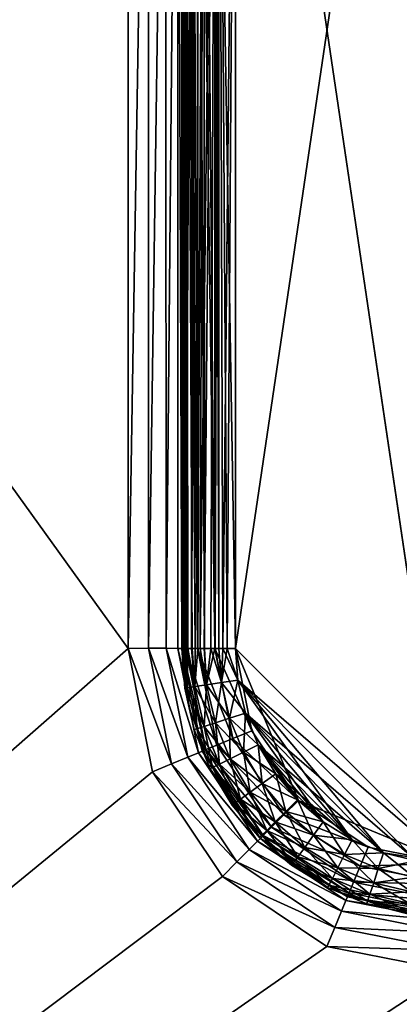
# Model space of a CAD drawing. Extents: x -1 to 100, y 0 to 180.
# Drawn here: x 40 to 44, y 81 to 90 of the extents above; entities that cross this region are included whole.
import ezdxf

# ---------------------------------------------------------------- set-up
doc = ezdxf.new("R2010")
doc.units = 0
doc.layers.add('FALDON', color=201, linetype='CONTINUOUS')
doc.layers.add('PORCELANA', color=60, linetype='CONTINUOUS')

msp = doc.modelspace()

# ---------------------------------------------------------------- linework, layer by layer
at = {"layer": 'FALDON', "invisible_edges": 8}
for points in [[(0.02, 179.7798), (100.0027, 179.7798), (0.02, 0.2195), (0.02, 179.7798)], [(0.02, 0.2195), (100.0027, 179.7798), (100.0027, 0.2195), (0.02, 0.2195)]]:
    msp.add_3dface(points, dxfattribs=at)
at = {"layer": 'PORCELANA', "invisible_edges": 8}
for points in [[(18.7715, 64.5762, 18), (41.2592, 84.2695, 18), (18.7715, 115.4241, 18), (18.7715, 64.5762, 18)], [(18.7715, 115.4241, 18), (41.2592, 84.2695, 18), (41.2592, 95.7715, 18), (18.7715, 115.4241, 18)], [(44.2601, 82.2695, 18), (44.2601, 97.7729, 18), (42.2591, 95.7715, 18), (44.2601, 82.2695, 18)], [(44.2601, 82.269, 16), (42.2591, 84.2695, 16), (44.2601, 97.7729, 16), (44.2601, 82.269, 16)], [(44.2601, 97.7729, 16), (42.2591, 84.2695, 16), (42.2591, 95.7715, 16), (44.2601, 97.7729, 16)], [(44.2601, 97.7722, 15.5), (42.2592, 95.7717, 15.5), (44.2601, 82.2683, 15.5), (44.2601, 97.7722, 15.5)], [(41.4487, 95.7715, 17.9623), (41.2592, 95.7715, 18), (41.2592, 84.2695, 18), (41.4487, 95.7715, 17.9623)], [(41.4487, 95.7715, 17.9623), (41.2592, 84.2695, 18), (41.4505, 84.2698, 17.9619), (41.4487, 95.7715, 17.9623)], [(41.4487, 95.7715, 17.9623), (41.4505, 84.2698, 17.9619), (41.6117, 95.7715, 17.8543), (41.4487, 95.7715, 17.9623)], [(41.6117, 95.7715, 17.8543), (41.4505, 84.2698, 17.9619), (41.6127, 84.2698, 17.8535), (41.6117, 95.7715, 17.8543)], [(41.6117, 95.7715, 17.8543), (41.6127, 84.2698, 17.8535), (41.7208, 95.7715, 17.6918), (41.6117, 95.7715, 17.8543)], [(41.7208, 95.7715, 17.6918), (41.6127, 84.2698, 17.8535), (41.7211, 84.2695, 17.6913), (41.7208, 95.7715, 17.6918)], [(41.7591, 84.2695, 17.5), (41.7591, 95.7715, 17.5), (41.7208, 95.7715, 17.6918), (41.7591, 84.2695, 17.5)], [(41.7208, 95.7715, 17.6918), (41.7211, 84.2695, 17.6913), (41.7591, 84.2695, 17.5), (41.7208, 95.7715, 17.6918)], [(41.7972, 84.2695, 15.8087), (41.7972, 95.7715, 15.8087), (41.7591, 95.7715, 16), (41.7972, 84.2695, 15.8087)], [(41.7972, 84.2695, 15.8087), (41.7591, 95.7715, 16), (41.7591, 84.2698, 16), (41.7972, 84.2695, 15.8087)], [(41.7591, 84.2695, 17.5), (41.7591, 84.2698, 16), (41.7591, 95.7715, 17.5), (41.7591, 84.2695, 17.5)], [(41.7591, 95.7715, 17.5), (41.7591, 84.2698, 16), (41.7591, 95.7715, 16), (41.7591, 95.7715, 17.5)], [(41.7649, 84.2695, 17.5763), (41.7835, 95.7715, 17.6545), (41.7591, 95.7715, 17.5), (41.7649, 84.2695, 17.5763)], [(41.7649, 84.2695, 17.5763), (41.7591, 95.7715, 17.5), (41.7591, 84.2695, 17.5), (41.7649, 84.2695, 17.5763)], [(41.7591, 95.7715, 16.5), (41.7591, 84.2695, 16.5), (41.7591, 95.7715, 17.5), (41.7591, 95.7715, 16.5)], [(41.7591, 95.7715, 17.5), (41.7591, 84.2695, 16.5), (41.7591, 84.2695, 17.5), (41.7591, 95.7715, 17.5)], [(41.7591, 84.2695, 16.5), (41.7591, 95.7715, 16.5), (41.7733, 84.2695, 16.3815), (41.7591, 84.2695, 16.5)], [(41.7733, 84.2695, 16.3815), (41.7591, 95.7715, 16.5), (41.7835, 95.7715, 16.3455), (41.7733, 84.2695, 16.3815)], [(41.7866, 84.2695, 17.6537), (41.7835, 95.7715, 17.6545), (41.7649, 84.2695, 17.5763), (41.7866, 84.2695, 17.6537)], [(41.7733, 84.2695, 16.3815), (41.7835, 95.7715, 16.3455), (41.7865, 84.2695, 16.3466), (41.7733, 84.2695, 16.3815)], [(41.7866, 84.2695, 17.6537), (41.8013, 95.7715, 17.6892), (41.7835, 95.7715, 17.6545), (41.7866, 84.2695, 17.6537)], [(41.7865, 84.2695, 16.3466), (41.7835, 95.7715, 16.3455), (41.8013, 95.7715, 16.3108), (41.7865, 84.2695, 16.3466)], [(41.8013, 95.7715, 16.3108), (41.8002, 84.2695, 16.3098), (41.7865, 84.2695, 16.3466), (41.8013, 95.7715, 16.3108)], [(41.7971, 84.2695, 17.6913), (41.8013, 95.7715, 17.6892), (41.7866, 84.2695, 17.6537), (41.7971, 84.2695, 17.6913)], [(41.8501, 84.2695, 17.7876), (41.8546, 95.7715, 17.7939), (41.7971, 84.2695, 17.6913), (41.8501, 84.2695, 17.7876)], [(41.7971, 84.2695, 17.6913), (41.8546, 95.7715, 17.7939), (41.8013, 95.7715, 17.6892), (41.7971, 84.2695, 17.6913)], [(41.9056, 84.2695, 15.6464), (41.9056, 95.7715, 15.6464), (41.7972, 95.7715, 15.8087), (41.9056, 84.2695, 15.6464)], [(41.9056, 84.2695, 15.6464), (41.7972, 95.7715, 15.8087), (41.7972, 84.2695, 15.8087), (41.9056, 84.2695, 15.6464)], [(41.8013, 95.7715, 16.3108), (41.8154, 84.2695, 16.2696), (41.8002, 84.2695, 16.3098), (41.8013, 95.7715, 16.3108)], [(41.8573, 84.2695, 16.208), (41.8154, 84.2695, 16.2696), (41.8013, 95.7715, 16.3108), (41.8573, 84.2695, 16.208)], [(41.8573, 84.2695, 16.208), (41.8013, 95.7715, 16.3108), (41.8827, 84.2695, 16.1709), (41.8573, 84.2695, 16.208)], [(41.8827, 84.2695, 16.1709), (41.8013, 95.7715, 16.3108), (41.8546, 95.7715, 16.2061), (41.8827, 84.2695, 16.1709)], [(41.9078, 84.2695, 17.8516), (41.9099, 95.7715, 17.8492), (41.8501, 84.2695, 17.7876), (41.9078, 84.2695, 17.8516)], [(41.8501, 84.2695, 17.7876), (41.9099, 95.7715, 17.8492), (41.8546, 95.7715, 17.7939), (41.8501, 84.2695, 17.7876)], [(41.8827, 84.2695, 16.1709), (41.8546, 95.7715, 16.2061), (41.9075, 84.2695, 16.1486), (41.8827, 84.2695, 16.1709)], [(41.9075, 84.2695, 16.1486), (41.8546, 95.7715, 16.2061), (41.9099, 95.7715, 16.1508), (41.9075, 84.2695, 16.1486)], [(42.0678, 84.2695, 15.5381), (42.0678, 95.7715, 15.5381), (41.9056, 95.7715, 15.6464), (42.0678, 84.2695, 15.5381)], [(42.0678, 84.2695, 15.5381), (41.9056, 95.7715, 15.6464), (41.9056, 84.2695, 15.6464), (42.0678, 84.2695, 15.5381)], [(41.9075, 84.2695, 16.1486), (41.9099, 95.7715, 16.1508), (41.9715, 84.2695, 16.091), (41.9075, 84.2695, 16.1486)], [(41.9301, 84.2695, 17.8764), (41.9652, 95.7715, 17.9045), (41.9078, 84.2695, 17.8516), (41.9301, 84.2695, 17.8764)], [(41.9078, 84.2695, 17.8516), (41.9652, 95.7715, 17.9045), (41.9099, 95.7715, 17.8492), (41.9078, 84.2695, 17.8516)], [(41.9715, 84.2695, 16.091), (41.9099, 95.7715, 16.1508), (41.9652, 95.7715, 16.0955), (41.9715, 84.2695, 16.091)], [(41.9671, 84.2695, 17.9017), (42.0699, 95.7715, 17.9578), (41.9301, 84.2695, 17.8764), (41.9671, 84.2695, 17.9017)], [(41.9301, 84.2695, 17.8764), (42.0699, 95.7715, 17.9578), (41.9652, 95.7715, 17.9045), (41.9301, 84.2695, 17.8764)], [(41.9715, 84.2695, 16.091), (41.9652, 95.7715, 16.0955), (42.0677, 84.2695, 16.0381), (41.9715, 84.2695, 16.091)], [(42.0677, 84.2695, 16.0381), (41.9652, 95.7715, 16.0955), (42.0699, 95.7715, 16.0422), (42.0677, 84.2695, 16.0381)], [(41.9671, 84.2695, 17.9017), (42.0288, 84.2695, 17.9438), (42.0699, 95.7715, 17.9578), (41.9671, 84.2695, 17.9017)], [(42.0699, 95.7715, 17.9578), (42.0288, 84.2695, 17.9438), (42.0689, 84.2695, 17.9588), (42.0699, 95.7715, 17.9578)], [(42.0677, 84.2695, 16.0381), (42.0699, 95.7715, 16.0422), (42.1054, 84.2695, 16.0275), (42.0677, 84.2695, 16.0381)], [(42.2592, 84.2695, 15.5), (42.2592, 95.7717, 15.5), (42.0678, 95.7715, 15.5381), (42.2592, 84.2695, 15.5)], [(42.2592, 84.2695, 15.5), (42.0678, 95.7715, 15.5381), (42.0678, 84.2695, 15.5381), (42.2592, 84.2695, 15.5)], [(42.0699, 95.7715, 17.9578), (42.0689, 84.2695, 17.9588), (42.1046, 95.7715, 17.9755), (42.0699, 95.7715, 17.9578)], [(42.1046, 95.7715, 17.9755), (42.0689, 84.2695, 17.9588), (42.1056, 84.2695, 17.9726), (42.1046, 95.7715, 17.9755)], [(42.1054, 84.2695, 16.0275), (42.0699, 95.7715, 16.0422), (42.1046, 95.7715, 16.0245), (42.1054, 84.2695, 16.0275)], [(42.1407, 84.2695, 17.9858), (42.2591, 95.7715, 18), (42.1046, 95.7715, 17.9755), (42.1407, 84.2695, 17.9858)], [(42.1046, 95.7715, 17.9755), (42.1056, 84.2695, 17.9726), (42.1407, 84.2695, 17.9858), (42.1046, 95.7715, 17.9755)], [(42.1054, 84.2695, 16.0275), (42.1046, 95.7715, 16.0245), (42.1828, 84.2695, 16.0059), (42.1054, 84.2695, 16.0275)], [(42.1828, 84.2695, 16.0059), (42.1046, 95.7715, 16.0245), (42.2591, 95.7715, 16), (42.1828, 84.2695, 16.0059)], [(42.2591, 84.2695, 18), (42.2591, 95.7715, 18), (42.1407, 84.2695, 17.9858), (42.2591, 84.2695, 18)], [(42.1828, 84.2695, 16.0059), (42.2591, 95.7715, 16), (42.2591, 84.2695, 16), (42.1828, 84.2695, 16.0059)], [(42.2591, 95.7715, 18), (42.2591, 84.2695, 18), (44.2601, 82.2695, 18), (42.2591, 95.7715, 18)], [(42.2592, 95.7717, 15.5), (42.2592, 84.2695, 15.5), (44.2601, 82.2683, 15.5), (42.2592, 95.7717, 15.5)], [(18.7715, 64.5762, 18), (41.4876, 83.1211, 18), (41.2592, 84.2695, 18), (18.7715, 64.5762, 18)], [(41.2592, 84.2695, 18), (41.6644, 83.1941, 17.9619), (41.4505, 84.2698, 17.9619), (41.2592, 84.2695, 18)], [(41.4876, 83.1211, 18), (41.6644, 83.1941, 17.9619), (41.2592, 84.2695, 18), (41.4876, 83.1211, 18)], [(41.6644, 83.1941, 17.9619), (41.8142, 83.2561, 17.8535), (41.4505, 84.2698, 17.9619), (41.6644, 83.1941, 17.9619)], [(41.4505, 84.2698, 17.9619), (41.8142, 83.2561, 17.8535), (41.6127, 84.2698, 17.8535), (41.4505, 84.2698, 17.9619)], [(41.8142, 83.2561, 17.8535), (41.9143, 83.2976, 17.6913), (41.6127, 84.2698, 17.8535), (41.8142, 83.2561, 17.8535)], [(41.6127, 84.2698, 17.8535), (41.9143, 83.2976, 17.6913), (41.7211, 84.2695, 17.6913), (41.6127, 84.2698, 17.8535)], [(41.9143, 83.2976, 17.6913), (41.9495, 83.3123, 17.5), (41.7211, 84.2695, 17.6913), (41.9143, 83.2976, 17.6913)], [(41.7211, 84.2695, 17.6913), (41.9495, 83.3123, 17.5), (41.7591, 84.2695, 17.5), (41.7211, 84.2695, 17.6913)], [(41.7972, 84.2695, 15.8087), (41.7591, 84.2698, 16), (41.9847, 83.3269, 15.8087), (41.7972, 84.2695, 15.8087)], [(41.9847, 83.3269, 15.8087), (41.7591, 84.2698, 16), (41.9495, 83.3123, 16), (41.9847, 83.3269, 15.8087)], [(41.7591, 84.2698, 16), (41.7591, 84.2695, 17.5), (41.9495, 83.3123, 17.5), (41.7591, 84.2698, 16)], [(41.7591, 84.2698, 16), (41.9495, 83.3123, 17.5), (41.9495, 83.3123, 16), (41.7591, 84.2698, 16)], [(41.7649, 84.2695, 17.5763), (41.7591, 84.2695, 17.5), (41.7866, 83.8989, 17.5), (41.7649, 84.2695, 17.5763)], [(41.7591, 84.2695, 17.5), (41.7591, 84.2695, 16.5), (41.7866, 83.8989, 17.5), (41.7591, 84.2695, 17.5)], [(41.7866, 83.8989, 17.5), (41.7591, 84.2695, 16.5), (41.7866, 83.8989, 16.5), (41.7866, 83.8989, 17.5)], [(41.7733, 84.2695, 16.3815), (41.7866, 83.8989, 16.5), (41.7591, 84.2695, 16.5), (41.7733, 84.2695, 16.3815)], [(41.8108, 83.9028, 17.6545), (41.7866, 84.2695, 17.6537), (41.7649, 84.2695, 17.5763), (41.8108, 83.9028, 17.6545)], [(41.7649, 84.2695, 17.5763), (41.7866, 83.8989, 17.5), (41.8108, 83.9028, 17.6545), (41.7649, 84.2695, 17.5763)], [(41.7865, 84.2695, 16.3466), (41.8108, 83.9028, 16.3455), (41.7733, 84.2695, 16.3815), (41.7865, 84.2695, 16.3466)], [(41.7733, 84.2695, 16.3815), (41.8108, 83.9028, 16.3455), (41.7866, 83.8989, 16.5), (41.7733, 84.2695, 16.3815)], [(41.7865, 84.2695, 16.3466), (41.8002, 84.2695, 16.3098), (41.8108, 83.9028, 16.3455), (41.7865, 84.2695, 16.3466)], [(41.7971, 84.2695, 17.6913), (41.7866, 84.2695, 17.6537), (41.8108, 83.9028, 17.6545), (41.7971, 84.2695, 17.6913)], [(41.8108, 83.9028, 17.6545), (41.8811, 83.9141, 17.7939), (41.7971, 84.2695, 17.6913), (41.8108, 83.9028, 17.6545)], [(41.7971, 84.2695, 17.6913), (41.8811, 83.9141, 17.7939), (41.8501, 84.2695, 17.7876), (41.7971, 84.2695, 17.6913)], [(41.9056, 84.2695, 15.6464), (41.7972, 84.2695, 15.8087), (42.0848, 83.3682, 15.6464), (41.9056, 84.2695, 15.6464)], [(42.0848, 83.3682, 15.6464), (41.7972, 84.2695, 15.8087), (41.9847, 83.3269, 15.8087), (42.0848, 83.3682, 15.6464)], [(41.8108, 83.9028, 16.3455), (41.8002, 84.2695, 16.3098), (41.8154, 84.2695, 16.2696), (41.8108, 83.9028, 16.3455)], [(41.8108, 83.9028, 16.3455), (41.8154, 84.2695, 16.2696), (41.8811, 83.9136, 16.2061), (41.8108, 83.9028, 16.3455)], [(41.8811, 83.9136, 16.2061), (41.8154, 84.2695, 16.2696), (41.8573, 84.2695, 16.208), (41.8811, 83.9136, 16.2061)], [(41.9078, 84.2695, 17.8516), (41.8501, 84.2695, 17.7876), (41.8811, 83.9141, 17.7939), (41.9078, 84.2695, 17.8516)], [(41.8811, 83.9136, 16.2061), (41.8573, 84.2695, 16.208), (41.8827, 84.2695, 16.1709), (41.8811, 83.9136, 16.2061)], [(41.8811, 83.9141, 17.7939), (41.9905, 83.9297, 17.9045), (41.9078, 84.2695, 17.8516), (41.8811, 83.9141, 17.7939)], [(41.9075, 84.2695, 16.1486), (41.9905, 83.9297, 16.0955), (41.8811, 83.9136, 16.2061), (41.9075, 84.2695, 16.1486)], [(41.9075, 84.2695, 16.1486), (41.8811, 83.9136, 16.2061), (41.8827, 84.2695, 16.1709), (41.9075, 84.2695, 16.1486)], [(42.0678, 84.2695, 15.5381), (41.9056, 84.2695, 15.6464), (42.2347, 83.4304, 15.5381), (42.0678, 84.2695, 15.5381)], [(42.2347, 83.4304, 15.5381), (41.9056, 84.2695, 15.6464), (42.0848, 83.3682, 15.6464), (42.2347, 83.4304, 15.5381)], [(41.9715, 84.2695, 16.091), (41.9905, 83.9297, 16.0955), (41.9075, 84.2695, 16.1486), (41.9715, 84.2695, 16.091)], [(41.9078, 84.2695, 17.8516), (41.9905, 83.9297, 17.9045), (41.9301, 84.2695, 17.8764), (41.9078, 84.2695, 17.8516)], [(41.9905, 83.9297, 17.9045), (41.9671, 84.2695, 17.9017), (41.9301, 84.2695, 17.8764), (41.9905, 83.9297, 17.9045)], [(42.0288, 84.2695, 17.9438), (41.9671, 84.2695, 17.9017), (41.9905, 83.9297, 17.9045), (42.0288, 84.2695, 17.9438)], [(42.0677, 84.2695, 16.0381), (41.9905, 83.9297, 16.0955), (41.9715, 84.2695, 16.091), (42.0677, 84.2695, 16.0381)], [(41.9905, 83.9297, 17.9045), (42.1283, 83.9507, 17.9755), (42.0288, 84.2695, 17.9438), (41.9905, 83.9297, 17.9045)], [(42.0677, 84.2695, 16.0381), (42.1283, 83.9512, 16.0245), (41.9905, 83.9297, 16.0955), (42.0677, 84.2695, 16.0381)], [(42.0288, 84.2695, 17.9438), (42.1283, 83.9507, 17.9755), (42.0689, 84.2695, 17.9588), (42.0288, 84.2695, 17.9438)], [(42.1054, 84.2695, 16.0275), (42.1283, 83.9512, 16.0245), (42.0677, 84.2695, 16.0381), (42.1054, 84.2695, 16.0275)], [(42.2592, 84.2695, 15.5), (42.0678, 84.2695, 15.5381), (42.4115, 83.5034, 15.5), (42.2592, 84.2695, 15.5)], [(42.4115, 83.5034, 15.5), (42.0678, 84.2695, 15.5381), (42.2347, 83.4304, 15.5381), (42.4115, 83.5034, 15.5)], [(42.1283, 83.9507, 17.9755), (42.1056, 84.2695, 17.9726), (42.0689, 84.2695, 17.9588), (42.1283, 83.9507, 17.9755)], [(42.1283, 83.9512, 16.0245), (42.1054, 84.2695, 16.0275), (42.1828, 84.2695, 16.0059), (42.1283, 83.9512, 16.0245)], [(42.1407, 84.2695, 17.9858), (42.1056, 84.2695, 17.9726), (42.1283, 83.9507, 17.9755), (42.1407, 84.2695, 17.9858)], [(42.1283, 83.9507, 17.9755), (42.2811, 83.9736, 18), (42.1407, 84.2695, 17.9858), (42.1283, 83.9507, 17.9755)], [(42.2811, 83.9736, 16), (42.1283, 83.9512, 16.0245), (42.1828, 84.2695, 16.0059), (42.2811, 83.9736, 16)], [(42.1407, 84.2695, 17.9858), (42.2811, 83.9736, 18), (42.2591, 84.2695, 18), (42.1407, 84.2695, 17.9858)], [(42.2811, 83.9736, 16), (42.1828, 84.2695, 16.0059), (42.2591, 84.2695, 16), (42.2811, 83.9736, 16)], [(44.2601, 82.2695, 18), (42.2591, 84.2695, 18), (42.2811, 83.9736, 18), (44.2601, 82.2695, 18)], [(44.2601, 82.269, 16), (42.2811, 83.9736, 16), (42.2591, 84.2695, 16), (44.2601, 82.269, 16)], [(42.8453, 82.8542, 15.5), (44.2601, 82.2683, 15.5), (42.2592, 84.2695, 15.5), (42.8453, 82.8542, 15.5)], [(42.8453, 82.8542, 15.5), (42.2592, 84.2695, 15.5), (42.4115, 83.5034, 15.5), (42.8453, 82.8542, 15.5)], [(41.8108, 83.9028, 17.6545), (41.9668, 83.5435, 17.7939), (41.8811, 83.9141, 17.7939), (41.8108, 83.9028, 17.6545)], [(41.8811, 83.9136, 16.2061), (41.8991, 83.522, 16.3455), (41.8108, 83.9028, 16.3455), (41.8811, 83.9136, 16.2061)], [(41.8811, 83.9141, 17.7939), (42.0721, 83.5767, 17.9045), (41.9905, 83.9297, 17.9045), (41.8811, 83.9141, 17.7939)], [(41.9905, 83.9297, 16.0955), (41.9668, 83.5435, 16.2061), (41.8811, 83.9136, 16.2061), (41.9905, 83.9297, 16.0955)], [(41.9668, 83.5435, 17.7939), (42.0721, 83.5767, 17.9045), (41.8811, 83.9141, 17.7939), (41.9668, 83.5435, 17.7939)], [(41.8811, 83.9136, 16.2061), (41.9668, 83.5435, 16.2061), (41.8991, 83.522, 16.3455), (41.8811, 83.9136, 16.2061)], [(41.9905, 83.9297, 16.0955), (42.0721, 83.5767, 16.0955), (41.9668, 83.5435, 16.2061), (41.9905, 83.9297, 16.0955)], [(42.1283, 83.9512, 16.0245), (42.0721, 83.5767, 16.0955), (41.9905, 83.9297, 16.0955), (42.1283, 83.9512, 16.0245)], [(41.9905, 83.9297, 17.9045), (42.2051, 83.6191, 17.9755), (42.1283, 83.9507, 17.9755), (41.9905, 83.9297, 17.9045)], [(42.0721, 83.5767, 17.9045), (42.2051, 83.6191, 17.9755), (41.9905, 83.9297, 17.9045), (42.0721, 83.5767, 17.9045)], [(42.2051, 83.6191, 16.0245), (42.0721, 83.5767, 16.0955), (42.1283, 83.9512, 16.0245), (42.2051, 83.6191, 16.0245)], [(42.1283, 83.9507, 17.9755), (42.3524, 83.666, 18), (42.2811, 83.9736, 18), (42.1283, 83.9507, 17.9755)], [(42.2051, 83.6191, 16.0245), (42.1283, 83.9512, 16.0245), (42.2811, 83.9736, 16), (42.2051, 83.6191, 16.0245)], [(42.2051, 83.6191, 17.9755), (42.3524, 83.666, 18), (42.1283, 83.9507, 17.9755), (42.2051, 83.6191, 17.9755)], [(42.3524, 83.666, 16), (42.2051, 83.6191, 16.0245), (42.2811, 83.9736, 16), (42.3524, 83.666, 16)], [(43.6382, 82.3677, 18), (44.2601, 82.2695, 18), (42.2811, 83.9736, 18), (43.6382, 82.3677, 18)], [(43.6382, 82.3677, 18), (42.2811, 83.9736, 18), (43.3466, 82.4893, 18), (43.6382, 82.3677, 18)], [(43.3466, 82.4893, 18), (42.2811, 83.9736, 18), (42.3524, 83.666, 18), (43.3466, 82.4893, 18)], [(43.9452, 82.293, 16), (42.3524, 83.666, 16), (42.2811, 83.9736, 16), (43.9452, 82.293, 16)], [(43.9452, 82.293, 16), (42.2811, 83.9736, 16), (44.2601, 82.269, 16), (43.9452, 82.293, 16)], [(41.8108, 83.9028, 17.6545), (41.7866, 83.8989, 17.5), (41.8293, 83.7148, 17.5), (41.8108, 83.9028, 17.6545)], [(41.8108, 83.9028, 16.3455), (41.8293, 83.7148, 16.5), (41.7866, 83.8989, 16.5), (41.8108, 83.9028, 16.3455)], [(41.7866, 83.8989, 17.5), (41.7866, 83.8989, 16.5), (41.8293, 83.7148, 17.5), (41.7866, 83.8989, 17.5)], [(41.8293, 83.7148, 17.5), (41.7866, 83.8989, 16.5), (41.8293, 83.7148, 16.5), (41.8293, 83.7148, 17.5)], [(41.8108, 83.9028, 17.6545), (41.8293, 83.7148, 17.5), (41.8991, 83.522, 17.6545), (41.8108, 83.9028, 17.6545)], [(41.8991, 83.522, 17.6545), (41.9668, 83.5435, 17.7939), (41.8108, 83.9028, 17.6545), (41.8991, 83.522, 17.6545)], [(41.8108, 83.9028, 16.3455), (41.8991, 83.522, 16.3455), (41.8293, 83.7148, 16.5), (41.8108, 83.9028, 16.3455)], [(41.8293, 83.7148, 17.5), (41.8757, 83.5151, 17.5), (41.8991, 83.522, 17.6545), (41.8293, 83.7148, 17.5)], [(41.8293, 83.7148, 17.5), (41.8293, 83.7148, 16.5), (41.8757, 83.5151, 17.5), (41.8293, 83.7148, 17.5)], [(41.8757, 83.5151, 17.5), (41.8293, 83.7148, 16.5), (41.8757, 83.5151, 16.5), (41.8757, 83.5151, 17.5)], [(41.8991, 83.522, 16.3455), (41.8757, 83.5151, 16.5), (41.8293, 83.7148, 16.5), (41.8991, 83.522, 16.3455)], [(42.2051, 83.6191, 17.9755), (42.4711, 83.373, 18), (42.3524, 83.666, 18), (42.2051, 83.6191, 17.9755)], [(42.3524, 83.666, 16), (42.3331, 83.3042, 16.0245), (42.2051, 83.6191, 16.0245), (42.3524, 83.666, 16)], [(42.4711, 83.373, 16), (42.3331, 83.3042, 16.0245), (42.3524, 83.666, 16), (42.4711, 83.373, 16)], [(43.3466, 82.4893, 18), (42.3524, 83.666, 18), (43.0778, 82.6558, 18), (43.3466, 82.4893, 18)], [(43.0778, 82.6558, 18), (42.3524, 83.666, 18), (42.4711, 83.373, 18), (43.0778, 82.6558, 18)], [(43.6382, 82.3677, 16), (42.4711, 83.373, 16), (42.3524, 83.666, 16), (43.6382, 82.3677, 16)], [(43.6382, 82.3677, 16), (42.3524, 83.666, 16), (43.9452, 82.293, 16), (43.6382, 82.3677, 16)], [(41.8991, 83.522, 17.6545), (42.1096, 83.1914, 17.7939), (41.9668, 83.5435, 17.7939), (41.8991, 83.522, 17.6545)], [(42.046, 83.1602, 16.3455), (41.8991, 83.522, 16.3455), (41.9668, 83.5435, 16.2061), (42.046, 83.1602, 16.3455)], [(41.9668, 83.5435, 17.7939), (42.2084, 83.2417, 17.9045), (42.0721, 83.5767, 17.9045), (41.9668, 83.5435, 17.7939)], [(42.1096, 83.1914, 16.2061), (41.9668, 83.5435, 16.2061), (42.0721, 83.5767, 16.0955), (42.1096, 83.1914, 16.2061)], [(42.1096, 83.1914, 17.7939), (42.2084, 83.2417, 17.9045), (41.9668, 83.5435, 17.7939), (42.1096, 83.1914, 17.7939)], [(42.1096, 83.1914, 16.2061), (42.046, 83.1602, 16.3455), (41.9668, 83.5435, 16.2061), (42.1096, 83.1914, 16.2061)], [(42.0721, 83.5767, 17.9045), (42.3331, 83.3042, 17.9755), (42.2051, 83.6191, 17.9755), (42.0721, 83.5767, 17.9045)], [(42.2084, 83.2417, 16.0955), (42.0721, 83.5767, 16.0955), (42.2051, 83.6191, 16.0245), (42.2084, 83.2417, 16.0955)], [(42.2084, 83.2417, 17.9045), (42.3331, 83.3042, 17.9755), (42.0721, 83.5767, 17.9045), (42.2084, 83.2417, 17.9045)], [(42.2084, 83.2417, 16.0955), (42.1096, 83.1914, 16.2061), (42.0721, 83.5767, 16.0955), (42.2084, 83.2417, 16.0955)], [(42.3331, 83.3042, 17.9755), (42.4711, 83.373, 18), (42.2051, 83.6191, 17.9755), (42.3331, 83.3042, 17.9755)], [(42.2051, 83.6191, 16.0245), (42.3331, 83.3042, 16.0245), (42.2084, 83.2417, 16.0955), (42.2051, 83.6191, 16.0245)], [(41.8991, 83.522, 17.6545), (41.8757, 83.5151, 17.5), (42.0093, 83.1855, 17.5), (41.8991, 83.522, 17.6545)], [(41.8991, 83.522, 16.3455), (42.0093, 83.1855, 16.5), (41.8757, 83.5151, 16.5), (41.8991, 83.522, 16.3455)], [(41.8757, 83.5151, 17.5), (41.8757, 83.5151, 16.5), (42.0093, 83.1855, 17.5), (41.8757, 83.5151, 17.5)], [(42.0093, 83.1855, 17.5), (41.8757, 83.5151, 16.5), (42.0093, 83.1855, 16.5), (42.0093, 83.1855, 17.5)], [(41.8991, 83.522, 17.6545), (42.0093, 83.1855, 17.5), (42.046, 83.1602, 17.6545), (41.8991, 83.522, 17.6545)], [(42.046, 83.1602, 17.6545), (42.1096, 83.1914, 17.7939), (41.8991, 83.522, 17.6545), (42.046, 83.1602, 17.6545)], [(42.046, 83.1602, 16.3455), (42.0093, 83.1855, 16.5), (41.8991, 83.522, 16.3455), (42.046, 83.1602, 16.3455)], [(42.4115, 83.5034, 15.5), (42.2347, 83.4304, 15.5381), (42.8453, 82.8542, 15.5), (42.4115, 83.5034, 15.5)], [(42.0848, 83.3682, 15.6464), (41.9847, 83.3269, 15.8087), (42.5953, 82.6045, 15.6464), (42.0848, 83.3682, 15.6464)], [(42.2347, 83.4304, 15.5381), (42.0848, 83.3682, 15.6464), (42.71, 82.719, 15.5381), (42.2347, 83.4304, 15.5381)], [(42.71, 82.719, 15.5381), (42.0848, 83.3682, 15.6464), (42.5953, 82.6045, 15.6464), (42.71, 82.719, 15.5381)], [(42.8453, 82.8542, 15.5), (42.2347, 83.4304, 15.5381), (42.71, 82.719, 15.5381), (42.8453, 82.8542, 15.5)], [(42.3331, 83.3042, 17.9755), (42.6346, 83.1025, 18), (42.4711, 83.373, 18), (42.3331, 83.3042, 17.9755)], [(42.509, 83.0122, 16.0245), (42.3331, 83.3042, 16.0245), (42.4711, 83.373, 16), (42.509, 83.0122, 16.0245)], [(43.0778, 82.6558, 18), (42.4711, 83.373, 18), (42.8384, 82.8608, 18), (43.0778, 82.6558, 18)], [(42.8384, 82.8608, 18), (42.4711, 83.373, 18), (42.6346, 83.1025, 18), (42.8384, 82.8608, 18)], [(42.509, 83.0122, 16.0245), (42.4711, 83.373, 16), (42.6346, 83.1025, 16), (42.509, 83.0122, 16.0245)], [(43.3466, 82.4893, 16), (42.6346, 83.1025, 16), (42.4711, 83.373, 16), (43.3466, 82.4893, 16)], [(43.3466, 82.4893, 16), (42.4711, 83.373, 16), (43.6382, 82.3677, 16), (43.3466, 82.4893, 16)], [(41.8142, 83.2561, 17.8535), (42.4647, 82.4744, 17.6913), (41.9143, 83.2976, 17.6913), (41.8142, 83.2561, 17.8535)], [(41.9143, 83.2976, 17.6913), (42.4917, 82.5007, 17.5), (41.9495, 83.3123, 17.5), (41.9143, 83.2976, 17.6913)], [(42.4647, 82.4744, 17.6913), (42.4917, 82.5007, 17.5), (41.9143, 83.2976, 17.6913), (42.4647, 82.4744, 17.6913)], [(41.9847, 83.3269, 15.8087), (41.9495, 83.3123, 16), (42.5186, 82.5276, 15.8087), (41.9847, 83.3269, 15.8087)], [(42.5186, 82.5276, 15.8087), (41.9495, 83.3123, 16), (42.4917, 82.5007, 16), (42.5186, 82.5276, 15.8087)], [(41.9495, 83.3123, 16), (41.9495, 83.3123, 17.5), (42.4917, 82.5007, 17.5), (41.9495, 83.3123, 16)], [(41.9495, 83.3123, 16), (42.4917, 82.5007, 17.5), (42.4917, 82.5007, 16), (41.9495, 83.3123, 16)], [(42.5953, 82.6045, 15.6464), (41.9847, 83.3269, 15.8087), (42.5186, 82.5276, 15.8087), (42.5953, 82.6045, 15.6464)], [(42.2084, 83.2417, 17.9045), (42.509, 83.0122, 17.9755), (42.3331, 83.3042, 17.9755), (42.2084, 83.2417, 17.9045)], [(42.3958, 82.9316, 16.0955), (42.2084, 83.2417, 16.0955), (42.3331, 83.3042, 16.0245), (42.3958, 82.9316, 16.0955)], [(42.509, 83.0122, 17.9755), (42.6346, 83.1025, 18), (42.3331, 83.3042, 17.9755), (42.509, 83.0122, 17.9755)], [(42.3958, 82.9316, 16.0955), (42.3331, 83.3042, 16.0245), (42.509, 83.0122, 16.0245), (42.3958, 82.9316, 16.0955)], [(41.4876, 83.1211, 18), (42.2734, 82.283, 17.9619), (41.6644, 83.1941, 17.9619), (41.4876, 83.1211, 18)], [(41.6644, 83.1941, 17.9619), (42.3881, 82.3972, 17.8535), (41.8142, 83.2561, 17.8535), (41.6644, 83.1941, 17.9619)], [(42.2734, 82.283, 17.9619), (42.3881, 82.3972, 17.8535), (41.6644, 83.1941, 17.9619), (42.2734, 82.283, 17.9619)], [(42.3881, 82.3972, 17.8535), (42.4647, 82.4744, 17.6913), (41.8142, 83.2561, 17.8535), (42.3881, 82.3972, 17.8535)], [(42.046, 83.1602, 17.6545), (42.0093, 83.1855, 17.5), (42.0242, 83.1489, 17.5), (42.046, 83.1602, 17.6545)], [(42.0093, 83.1855, 17.5), (42.0093, 83.1855, 16.5), (42.0242, 83.1489, 17.5), (42.0093, 83.1855, 17.5)], [(42.0242, 83.1489, 17.5), (42.0093, 83.1855, 16.5), (42.0242, 83.1489, 16.5), (42.0242, 83.1489, 17.5)], [(42.046, 83.1602, 16.3455), (42.0242, 83.1489, 16.5), (42.0093, 83.1855, 16.5), (42.046, 83.1602, 16.3455)], [(42.046, 83.1602, 17.6545), (42.3059, 82.8672, 17.7939), (42.1096, 83.1914, 17.7939), (42.046, 83.1602, 17.6545)], [(42.2482, 82.8252, 16.3455), (42.046, 83.1602, 16.3455), (42.1096, 83.1914, 16.2061), (42.2482, 82.8252, 16.3455)], [(42.1096, 83.1914, 17.7939), (42.3958, 82.9316, 17.9045), (42.2084, 83.2417, 17.9045), (42.1096, 83.1914, 17.7939)], [(42.3059, 82.8672, 16.2061), (42.1096, 83.1914, 16.2061), (42.2084, 83.2417, 16.0955), (42.3059, 82.8672, 16.2061)], [(42.3059, 82.8672, 17.7939), (42.3958, 82.9316, 17.9045), (42.1096, 83.1914, 17.7939), (42.3059, 82.8672, 17.7939)], [(42.3059, 82.8672, 16.2061), (42.2482, 82.8252, 16.3455), (42.1096, 83.1914, 16.2061), (42.3059, 82.8672, 16.2061)], [(42.3958, 82.9316, 17.9045), (42.509, 83.0122, 17.9755), (42.2084, 83.2417, 17.9045), (42.3958, 82.9316, 17.9045)], [(42.3059, 82.8672, 16.2061), (42.2084, 83.2417, 16.0955), (42.3958, 82.9316, 16.0955), (42.3059, 82.8672, 16.2061)], [(42.1381, 82.1472, 18), (41.4876, 83.1211, 18), (18.7715, 64.5762, 18), (42.1381, 82.1472, 18)], [(42.1381, 82.1472, 18), (42.2734, 82.283, 17.9619), (41.4876, 83.1211, 18), (42.1381, 82.1472, 18)], [(42.046, 83.1602, 17.6545), (42.0242, 83.1489, 17.5), (42.2482, 82.8252, 17.6545), (42.046, 83.1602, 17.6545)], [(42.2284, 82.811, 16.5), (42.0242, 83.1489, 16.5), (42.046, 83.1602, 16.3455), (42.2284, 82.811, 16.5)], [(42.0242, 83.1489, 17.5), (42.2284, 82.811, 17.5), (42.2482, 82.8252, 17.6545), (42.0242, 83.1489, 17.5)], [(42.0242, 83.1489, 17.5), (42.0242, 83.1489, 16.5), (42.2284, 82.811, 17.5), (42.0242, 83.1489, 17.5)], [(42.2284, 82.811, 17.5), (42.0242, 83.1489, 16.5), (42.2284, 82.811, 16.5), (42.2284, 82.811, 17.5)], [(42.2482, 82.8252, 17.6545), (42.3059, 82.8672, 17.7939), (42.046, 83.1602, 17.6545), (42.2482, 82.8252, 17.6545)], [(42.2482, 82.8252, 16.3455), (42.2284, 82.811, 16.5), (42.046, 83.1602, 16.3455), (42.2482, 82.8252, 16.3455)], [(42.509, 83.0122, 17.9755), (42.8384, 82.8608, 18), (42.6346, 83.1025, 18), (42.509, 83.0122, 17.9755)], [(42.7286, 82.7524, 16.0245), (42.509, 83.0122, 16.0245), (42.6346, 83.1025, 16), (42.7286, 82.7524, 16.0245)], [(42.7286, 82.7524, 16.0245), (42.6346, 83.1025, 16), (42.8384, 82.8608, 16), (42.7286, 82.7524, 16.0245)], [(43.0778, 82.6558, 16), (42.8384, 82.8608, 16), (42.6346, 83.1025, 16), (43.0778, 82.6558, 16)], [(43.0778, 82.6558, 16), (42.6346, 83.1025, 16), (43.3466, 82.4893, 16), (43.0778, 82.6558, 16)], [(42.3958, 82.9316, 17.9045), (42.7286, 82.7524, 17.9755), (42.509, 83.0122, 17.9755), (42.3958, 82.9316, 17.9045)], [(42.6297, 82.6548, 16.0955), (42.3958, 82.9316, 16.0955), (42.509, 83.0122, 16.0245), (42.6297, 82.6548, 16.0955)], [(42.7286, 82.7524, 17.9755), (42.8384, 82.8608, 18), (42.509, 83.0122, 17.9755), (42.7286, 82.7524, 17.9755)], [(42.6297, 82.6548, 16.0955), (42.509, 83.0122, 16.0245), (42.7286, 82.7524, 16.0245), (42.6297, 82.6548, 16.0955)], [(42.3059, 82.8672, 17.7939), (42.6297, 82.6548, 17.9045), (42.3958, 82.9316, 17.9045), (42.3059, 82.8672, 17.7939)], [(42.5511, 82.5762, 16.2061), (42.3059, 82.8672, 16.2061), (42.3958, 82.9316, 16.0955), (42.5511, 82.5762, 16.2061)], [(42.6297, 82.6548, 17.9045), (42.7286, 82.7524, 17.9755), (42.3958, 82.9316, 17.9045), (42.6297, 82.6548, 17.9045)], [(42.5511, 82.5762, 16.2061), (42.3958, 82.9316, 16.0955), (42.6297, 82.6548, 16.0955), (42.5511, 82.5762, 16.2061)], [(42.2482, 82.8252, 17.6545), (42.2284, 82.811, 17.5), (42.3098, 82.7148, 17.5), (42.2482, 82.8252, 17.6545)], [(42.3098, 82.7148, 16.5), (42.2284, 82.811, 16.5), (42.2482, 82.8252, 16.3455), (42.3098, 82.7148, 16.5)], [(42.2284, 82.811, 17.5), (42.2284, 82.811, 16.5), (42.3098, 82.7148, 17.5), (42.2284, 82.811, 17.5)], [(42.3098, 82.7148, 17.5), (42.2284, 82.811, 16.5), (42.3098, 82.7148, 16.5), (42.3098, 82.7148, 17.5)], [(42.2482, 82.8252, 17.6545), (42.5511, 82.5762, 17.7939), (42.3059, 82.8672, 17.7939), (42.2482, 82.8252, 17.6545)], [(42.5006, 82.5273, 16.3455), (42.2482, 82.8252, 16.3455), (42.3059, 82.8672, 16.2061), (42.5006, 82.5273, 16.3455)], [(42.2482, 82.8252, 17.6545), (42.3098, 82.7148, 17.5), (42.5006, 82.5273, 17.6545), (42.2482, 82.8252, 17.6545)], [(42.5006, 82.5273, 17.6545), (42.5511, 82.5762, 17.7939), (42.2482, 82.8252, 17.6545), (42.5006, 82.5273, 17.6545)], [(42.5006, 82.5273, 16.3455), (42.3098, 82.7148, 16.5), (42.2482, 82.8252, 16.3455), (42.5006, 82.5273, 16.3455)], [(42.5511, 82.5762, 17.7939), (42.6297, 82.6548, 17.9045), (42.3059, 82.8672, 17.7939), (42.5511, 82.5762, 17.7939)], [(42.5006, 82.5273, 16.3455), (42.3059, 82.8672, 16.2061), (42.5511, 82.5762, 16.2061), (42.5006, 82.5273, 16.3455)], [(42.8453, 82.8542, 15.5), (42.71, 82.719, 15.5381), (43.4945, 82.4207, 15.5), (42.8453, 82.8542, 15.5)], [(42.7286, 82.7524, 17.9755), (43.0778, 82.6558, 18), (42.8384, 82.8608, 18), (42.7286, 82.7524, 17.9755)], [(42.8384, 82.8608, 16), (42.9865, 82.5312, 16.0245), (42.7286, 82.7524, 16.0245), (42.8384, 82.8608, 16)], [(42.8384, 82.8608, 16), (43.0778, 82.6558, 16), (42.9865, 82.5312, 16.0245), (42.8384, 82.8608, 16)], [(43.4945, 82.4207, 15.5), (44.2601, 82.2683, 15.5), (42.8453, 82.8542, 15.5), (43.4945, 82.4207, 15.5)], [(42.71, 82.719, 15.5381), (42.5953, 82.6045, 15.6464), (43.4212, 82.2439, 15.5381), (42.71, 82.719, 15.5381)], [(42.6297, 82.6548, 17.9045), (42.9865, 82.5312, 17.9755), (42.7286, 82.7524, 17.9755), (42.6297, 82.6548, 17.9045)], [(42.7286, 82.7524, 16.0245), (42.9041, 82.418, 16.0955), (42.6297, 82.6548, 16.0955), (42.7286, 82.7524, 16.0245)], [(43.4945, 82.4207, 15.5), (42.71, 82.719, 15.5381), (43.4212, 82.2439, 15.5381), (43.4945, 82.4207, 15.5)], [(42.9865, 82.5312, 17.9755), (43.0778, 82.6558, 18), (42.7286, 82.7524, 17.9755), (42.9865, 82.5312, 17.9755)], [(42.7286, 82.7524, 16.0245), (42.9865, 82.5312, 16.0245), (42.9041, 82.418, 16.0955), (42.7286, 82.7524, 16.0245)], [(42.3098, 82.7148, 17.5), (42.4832, 82.5093, 17.5), (42.5006, 82.5273, 17.6545), (42.3098, 82.7148, 17.5)], [(42.3098, 82.7148, 17.5), (42.3098, 82.7148, 16.5), (42.4832, 82.5093, 17.5), (42.3098, 82.7148, 17.5)], [(42.4832, 82.5093, 17.5), (42.3098, 82.7148, 16.5), (42.4832, 82.5093, 16.5), (42.4832, 82.5093, 17.5)], [(42.4832, 82.5093, 16.5), (42.3098, 82.7148, 16.5), (42.5006, 82.5273, 16.3455), (42.4832, 82.5093, 16.5)], [(42.5511, 82.5762, 17.7939), (42.9041, 82.418, 17.9045), (42.6297, 82.6548, 17.9045), (42.5511, 82.5762, 17.7939)], [(42.6297, 82.6548, 16.0955), (42.8388, 82.3291, 16.2061), (42.5511, 82.5762, 16.2061), (42.6297, 82.6548, 16.0955)], [(42.9041, 82.418, 17.9045), (42.9865, 82.5312, 17.9755), (42.6297, 82.6548, 17.9045), (42.9041, 82.418, 17.9045)], [(42.6297, 82.6548, 16.0955), (42.9041, 82.418, 16.0955), (42.8388, 82.3291, 16.2061), (42.6297, 82.6548, 16.0955)], [(42.9865, 82.5312, 17.9755), (43.3466, 82.4893, 18), (43.0778, 82.6558, 18), (42.9865, 82.5312, 17.9755)], [(43.0778, 82.6558, 16), (43.276, 82.3516, 16.0245), (42.9865, 82.5312, 16.0245), (43.0778, 82.6558, 16)], [(43.0778, 82.6558, 16), (43.3466, 82.4893, 16), (43.276, 82.3516, 16.0245), (43.0778, 82.6558, 16)], [(42.5006, 82.5273, 17.6545), (42.8388, 82.3291, 17.7939), (42.5511, 82.5762, 17.7939), (42.5006, 82.5273, 17.6545)], [(42.5511, 82.5762, 16.2061), (42.7968, 82.2715, 16.3455), (42.5006, 82.5273, 16.3455), (42.5511, 82.5762, 16.2061)], [(42.5953, 82.6045, 15.6464), (42.5186, 82.5276, 15.8087), (43.3592, 82.094, 15.6464), (42.5953, 82.6045, 15.6464)], [(42.8388, 82.3291, 17.7939), (42.9041, 82.418, 17.9045), (42.5511, 82.5762, 17.7939), (42.8388, 82.3291, 17.7939)], [(42.5511, 82.5762, 16.2061), (42.8388, 82.3291, 16.2061), (42.7968, 82.2715, 16.3455), (42.5511, 82.5762, 16.2061)], [(43.4212, 82.2439, 15.5381), (42.5953, 82.6045, 15.6464), (43.3592, 82.094, 15.6464), (43.4212, 82.2439, 15.5381)], [(42.3881, 82.3972, 17.8535), (43.2885, 81.9238, 17.6913), (42.4647, 82.4744, 17.6913), (42.3881, 82.3972, 17.8535)], [(42.4647, 82.4744, 17.6913), (43.3031, 81.9587, 17.5), (42.4917, 82.5007, 17.5), (42.4647, 82.4744, 17.6913)], [(43.2885, 81.9238, 17.6913), (43.3031, 81.9587, 17.5), (42.4647, 82.4744, 17.6913), (43.2885, 81.9238, 17.6913)], [(42.5006, 82.5273, 17.6545), (42.4832, 82.5093, 17.5), (42.7047, 82.3184, 17.5), (42.5006, 82.5273, 17.6545)], [(42.5006, 82.5273, 16.3455), (42.7047, 82.3184, 16.5), (42.4832, 82.5093, 16.5), (42.5006, 82.5273, 16.3455)], [(42.4832, 82.5093, 17.5), (42.4832, 82.5093, 16.5), (42.7047, 82.3184, 17.5), (42.4832, 82.5093, 17.5)], [(42.7047, 82.3184, 17.5), (42.4832, 82.5093, 16.5), (42.7047, 82.3184, 16.5), (42.7047, 82.3184, 17.5)], [(42.5186, 82.5276, 15.8087), (42.4917, 82.5007, 16), (43.3177, 81.9941, 15.8087), (42.5186, 82.5276, 15.8087)], [(43.3177, 81.9941, 15.8087), (42.4917, 82.5007, 16), (43.3031, 81.9587, 16), (43.3177, 81.9941, 15.8087)], [(42.4917, 82.5007, 16), (42.4917, 82.5007, 17.5), (43.3031, 81.9587, 17.5), (42.4917, 82.5007, 16)], [(42.4917, 82.5007, 16), (43.3031, 81.9587, 17.5), (43.3031, 81.9587, 16), (42.4917, 82.5007, 16)], [(42.5006, 82.5273, 17.6545), (42.7047, 82.3184, 17.5), (42.7968, 82.2715, 17.6545), (42.5006, 82.5273, 17.6545)], [(42.7968, 82.2715, 17.6545), (42.8388, 82.3291, 17.7939), (42.5006, 82.5273, 17.6545), (42.7968, 82.2715, 17.6545)], [(42.5006, 82.5273, 16.3455), (42.7968, 82.2715, 16.3455), (42.7047, 82.3184, 16.5), (42.5006, 82.5273, 16.3455)], [(43.3592, 82.094, 15.6464), (42.5186, 82.5276, 15.8087), (43.3177, 81.9941, 15.8087), (43.3592, 82.094, 15.6464)], [(42.9041, 82.418, 17.9045), (43.276, 82.3516, 17.9755), (42.9865, 82.5312, 17.9755), (42.9041, 82.418, 17.9045)], [(42.9865, 82.5312, 16.0245), (43.2124, 82.2285, 16.0955), (42.9041, 82.418, 16.0955), (42.9865, 82.5312, 16.0245)], [(43.276, 82.3516, 17.9755), (43.3466, 82.4893, 18), (42.9865, 82.5312, 17.9755), (43.276, 82.3516, 17.9755)], [(42.9865, 82.5312, 16.0245), (43.276, 82.3516, 16.0245), (43.2124, 82.2285, 16.0955), (42.9865, 82.5312, 16.0245)], [(43.276, 82.3516, 17.9755), (43.6382, 82.3677, 18), (43.3466, 82.4893, 18), (43.276, 82.3516, 17.9755)], [(43.3466, 82.4893, 16), (43.5902, 82.2207, 16.0245), (43.276, 82.3516, 16.0245), (43.3466, 82.4893, 16)], [(43.3466, 82.4893, 16), (43.6382, 82.3677, 16), (43.5902, 82.2207, 16.0245), (43.3466, 82.4893, 16)], [(42.2734, 82.283, 17.9619), (43.247, 81.8232, 17.8535), (42.3881, 82.3972, 17.8535), (42.2734, 82.283, 17.9619)], [(43.247, 81.8232, 17.8535), (43.2885, 81.9238, 17.6913), (42.3881, 82.3972, 17.8535), (43.247, 81.8232, 17.8535)], [(42.8388, 82.3291, 17.7939), (43.2124, 82.2285, 17.9045), (42.9041, 82.418, 17.9045), (42.8388, 82.3291, 17.7939)], [(42.9041, 82.418, 16.0955), (43.162, 82.1289, 16.2061), (42.8388, 82.3291, 16.2061), (42.9041, 82.418, 16.0955)], [(43.2124, 82.2285, 17.9045), (43.276, 82.3516, 17.9755), (42.9041, 82.418, 17.9045), (43.2124, 82.2285, 17.9045)], [(42.9041, 82.418, 16.0955), (43.2124, 82.2285, 16.0955), (43.162, 82.1289, 16.2061), (42.9041, 82.418, 16.0955)], [(43.5902, 82.2207, 17.9755), (43.6382, 82.3677, 18), (43.276, 82.3516, 17.9755), (43.5902, 82.2207, 17.9755)], [(43.4945, 82.4207, 15.5), (43.4212, 82.2439, 15.5381), (44.2601, 82.2683, 15.5), (43.4945, 82.4207, 15.5)], [(43.5902, 82.2207, 17.9755), (43.9452, 82.293, 18), (43.6382, 82.3677, 18), (43.5902, 82.2207, 17.9755)], [(43.6382, 82.3677, 16), (43.9208, 82.1406, 16.0245), (43.5902, 82.2207, 16.0245), (43.6382, 82.3677, 16)], [(43.9452, 82.293, 18), (44.2601, 82.2695, 18), (43.6382, 82.3677, 18), (43.9452, 82.293, 18)], [(43.6382, 82.3677, 16), (43.9452, 82.293, 16), (43.9208, 82.1406, 16.0245), (43.6382, 82.3677, 16)], [(42.1381, 82.1472, 18), (43.185, 81.6736, 17.9619), (42.2734, 82.283, 17.9619), (42.1381, 82.1472, 18)], [(43.185, 81.6736, 17.9619), (43.247, 81.8232, 17.8535), (42.2734, 82.283, 17.9619), (43.185, 81.6736, 17.9619)], [(42.7968, 82.2715, 17.6545), (42.7047, 82.3184, 17.5), (42.7824, 82.252, 17.5), (42.7968, 82.2715, 17.6545)], [(42.7047, 82.3184, 17.5), (42.7047, 82.3184, 16.5), (42.7824, 82.252, 17.5), (42.7047, 82.3184, 17.5)], [(42.7824, 82.252, 17.5), (42.7047, 82.3184, 16.5), (42.7824, 82.2515, 16.5), (42.7824, 82.252, 17.5)], [(42.7968, 82.2715, 16.3455), (42.7824, 82.2515, 16.5), (42.7047, 82.3184, 16.5), (42.7968, 82.2715, 16.3455)], [(42.7968, 82.2715, 17.6545), (42.7824, 82.252, 17.5), (43.1295, 82.0664, 17.6545), (42.7968, 82.2715, 17.6545)], [(42.7968, 82.2715, 16.3455), (43.1183, 82.0449, 16.5), (42.7824, 82.2515, 16.5), (42.7968, 82.2715, 16.3455)], [(42.7968, 82.2715, 17.6545), (43.162, 82.1289, 17.7939), (42.8388, 82.3291, 17.7939), (42.7968, 82.2715, 17.6545)], [(42.8388, 82.3291, 16.2061), (43.1295, 82.0664, 16.3455), (42.7968, 82.2715, 16.3455), (42.8388, 82.3291, 16.2061)], [(43.1295, 82.0664, 17.6545), (43.162, 82.1289, 17.7939), (42.7968, 82.2715, 17.6545), (43.1295, 82.0664, 17.6545)], [(42.7968, 82.2715, 16.3455), (43.1295, 82.0664, 16.3455), (43.1183, 82.0449, 16.5), (42.7968, 82.2715, 16.3455)], [(43.162, 82.1289, 17.7939), (43.2124, 82.2285, 17.9045), (42.8388, 82.3291, 17.7939), (43.162, 82.1289, 17.7939)], [(42.8388, 82.3291, 16.2061), (43.162, 82.1289, 16.2061), (43.1295, 82.0664, 16.3455), (42.8388, 82.3291, 16.2061)], [(43.2124, 82.2285, 17.9045), (43.5902, 82.2207, 17.9755), (43.276, 82.3516, 17.9755), (43.2124, 82.2285, 17.9045)], [(43.276, 82.3516, 16.0245), (43.5468, 82.0879, 16.0955), (43.2124, 82.2285, 16.0955), (43.276, 82.3516, 16.0245)], [(43.276, 82.3516, 16.0245), (43.5902, 82.2207, 16.0245), (43.5468, 82.0879, 16.0955), (43.276, 82.3516, 16.0245)], [(44.2601, 82.2683, 15.5), (43.4212, 82.2439, 15.5381), (44.2601, 82.0769, 15.5381), (44.2601, 82.2683, 15.5)], [(43.9208, 82.1406, 17.9755), (43.9452, 82.293, 18), (43.5902, 82.2207, 17.9755), (43.9208, 82.1406, 17.9755)], [(42.7824, 82.252, 17.5), (43.1183, 82.0444, 17.5), (43.1295, 82.0664, 17.6545), (42.7824, 82.252, 17.5)], [(42.7824, 82.252, 17.5), (42.7824, 82.2515, 16.5), (43.1183, 82.0444, 17.5), (42.7824, 82.252, 17.5)], [(43.1183, 82.0444, 17.5), (42.7824, 82.2515, 16.5), (43.1183, 82.0449, 16.5), (43.1183, 82.0444, 17.5)], [(43.162, 82.1289, 17.7939), (43.5468, 82.0879, 17.9045), (43.2124, 82.2285, 17.9045), (43.162, 82.1289, 17.7939)], [(43.2124, 82.2285, 16.0955), (43.5124, 81.9839, 16.2061), (43.162, 82.1289, 16.2061), (43.2124, 82.2285, 16.0955)], [(43.5468, 82.0879, 17.9045), (43.5902, 82.2207, 17.9755), (43.2124, 82.2285, 17.9045), (43.5468, 82.0879, 17.9045)], [(43.2124, 82.2285, 16.0955), (43.5468, 82.0879, 16.0955), (43.5124, 81.9839, 16.2061), (43.2124, 82.2285, 16.0955)], [(43.4212, 82.2439, 15.5381), (43.3592, 82.094, 15.6464), (44.2601, 82.0769, 15.5381), (43.4212, 82.2439, 15.5381)], [(43.5468, 82.0879, 17.9045), (43.9208, 82.1406, 17.9755), (43.5902, 82.2207, 17.9755), (43.5468, 82.0879, 17.9045)], [(43.5902, 82.2207, 16.0245), (43.8989, 82.0039, 16.0955), (43.5468, 82.0879, 16.0955), (43.5902, 82.2207, 16.0245)], [(43.5902, 82.2207, 16.0245), (43.9208, 82.1406, 16.0245), (43.8989, 82.0039, 16.0955), (43.5902, 82.2207, 16.0245)], [(18.7715, 64.5762, 18), (43.1117, 81.4968, 18), (42.1381, 82.1472, 18), (18.7715, 64.5762, 18)], [(43.1117, 81.4968, 18), (43.185, 81.6736, 17.9619), (42.1381, 82.1472, 18), (43.1117, 81.4968, 18)], [(43.1295, 82.0664, 17.6545), (43.5124, 81.9839, 17.7939), (43.162, 82.1289, 17.7939), (43.1295, 82.0664, 17.6545)], [(43.162, 82.1289, 16.2061), (43.4904, 81.916, 16.3455), (43.1295, 82.0664, 16.3455), (43.162, 82.1289, 16.2061)], [(43.5124, 81.9839, 17.7939), (43.5468, 82.0879, 17.9045), (43.162, 82.1289, 17.7939), (43.5124, 81.9839, 17.7939)], [(43.162, 82.1289, 16.2061), (43.5124, 81.9839, 16.2061), (43.4904, 81.916, 16.3455), (43.162, 82.1289, 16.2061)], [(43.3592, 82.094, 15.6464), (43.3177, 81.9941, 15.8087), (44.2601, 81.9148, 15.6464), (43.3592, 82.094, 15.6464)], [(44.2601, 82.0769, 15.5381), (43.3592, 82.094, 15.6464), (44.2601, 81.9148, 15.6464), (44.2601, 82.0769, 15.5381)], [(43.5124, 81.9839, 17.7939), (43.8989, 82.0039, 17.9045), (43.5468, 82.0879, 17.9045), (43.5124, 81.9839, 17.7939)], [(43.5468, 82.0879, 16.0955), (43.8815, 81.8945, 16.2061), (43.5124, 81.9839, 16.2061), (43.5468, 82.0879, 16.0955)], [(43.8989, 82.0039, 17.9045), (43.9208, 82.1406, 17.9755), (43.5468, 82.0879, 17.9045), (43.8989, 82.0039, 17.9045)], [(43.5468, 82.0879, 16.0955), (43.8989, 82.0039, 16.0955), (43.8815, 81.8945, 16.2061), (43.5468, 82.0879, 16.0955)], [(43.1295, 82.0664, 17.6545), (43.1183, 82.0444, 17.5), (43.1765, 82.02, 17.5), (43.1295, 82.0664, 17.6545)], [(43.1295, 82.0664, 16.3455), (43.1765, 82.02, 16.5), (43.1183, 82.0449, 16.5), (43.1295, 82.0664, 16.3455)], [(43.1183, 82.0444, 17.5), (43.1183, 82.0449, 16.5), (43.1765, 82.02, 17.5), (43.1183, 82.0444, 17.5)], [(43.1765, 82.02, 17.5), (43.1183, 82.0449, 16.5), (43.1765, 82.02, 16.5), (43.1765, 82.02, 17.5)], [(43.1295, 82.0664, 17.6545), (43.1765, 82.02, 17.5), (43.4904, 81.916, 17.6545), (43.1295, 82.0664, 17.6545)], [(43.4904, 81.916, 17.6545), (43.5124, 81.9839, 17.7939), (43.1295, 82.0664, 17.6545), (43.4904, 81.916, 17.6545)], [(43.1295, 82.0664, 16.3455), (43.4904, 81.916, 16.3455), (43.1765, 82.02, 16.5), (43.1295, 82.0664, 16.3455)], [(43.4828, 81.8921, 17.5), (43.4904, 81.916, 17.6545), (43.1765, 82.02, 17.5), (43.4828, 81.8921, 17.5)], [(43.1765, 82.02, 17.5), (43.1765, 82.02, 16.5), (43.4828, 81.8921, 17.5), (43.1765, 82.02, 17.5)], [(43.4828, 81.8921, 17.5), (43.1765, 82.02, 16.5), (43.4828, 81.8921, 16.5), (43.4828, 81.8921, 17.5)], [(43.4904, 81.916, 16.3455), (43.4828, 81.8921, 16.5), (43.1765, 82.02, 16.5), (43.4904, 81.916, 16.3455)], [(43.3177, 81.9941, 15.8087), (43.3031, 81.9587, 16), (44.2601, 81.8064, 15.8087), (43.3177, 81.9941, 15.8087)], [(44.2601, 81.9148, 15.6464), (43.3177, 81.9941, 15.8087), (44.2601, 81.8064, 15.8087), (44.2601, 81.9148, 15.6464)], [(43.8815, 81.8945, 17.7939), (43.8989, 82.0039, 17.9045), (43.5124, 81.9839, 17.7939), (43.8815, 81.8945, 17.7939)], [(43.247, 81.8232, 17.8535), (44.2601, 81.7305, 17.6913), (43.2885, 81.9238, 17.6913), (43.247, 81.8232, 17.8535)], [(43.2885, 81.9238, 17.6913), (44.2601, 81.7683, 17.5), (43.3031, 81.9587, 17.5), (43.2885, 81.9238, 17.6913)], [(44.2601, 81.7305, 17.6913), (44.2601, 81.7683, 17.5), (43.2885, 81.9238, 17.6913), (44.2601, 81.7305, 17.6913)], [(44.2601, 81.8064, 15.8087), (43.3031, 81.9587, 16), (44.2602, 81.7683, 16), (44.2601, 81.8064, 15.8087)], [(43.3031, 81.9587, 16), (43.3031, 81.9587, 17.5), (44.2601, 81.7683, 17.5), (43.3031, 81.9587, 16)], [(43.3031, 81.9587, 16), (44.2601, 81.7683, 17.5), (44.2602, 81.7683, 16), (43.3031, 81.9587, 16)], [(43.7053, 81.8394, 17.5), (43.4904, 81.916, 17.6545), (43.4828, 81.8921, 17.5), (43.7053, 81.8394, 17.5)], [(43.4904, 81.916, 16.3455), (43.7053, 81.8394, 16.5), (43.4828, 81.8921, 16.5), (43.4904, 81.916, 16.3455)], [(43.4904, 81.916, 17.6545), (43.8815, 81.8945, 17.7939), (43.5124, 81.9839, 17.7939), (43.4904, 81.916, 17.6545)], [(43.5124, 81.9839, 16.2061), (43.8704, 81.8237, 16.3455), (43.4904, 81.916, 16.3455), (43.5124, 81.9839, 16.2061)], [(43.7053, 81.8394, 17.5), (43.8704, 81.8242, 17.6545), (43.4904, 81.916, 17.6545), (43.7053, 81.8394, 17.5)], [(43.8704, 81.8242, 17.6545), (43.8815, 81.8945, 17.7939), (43.4904, 81.916, 17.6545), (43.8704, 81.8242, 17.6545)], [(43.8704, 81.8237, 16.3455), (43.7053, 81.8394, 16.5), (43.4904, 81.916, 16.3455), (43.8704, 81.8237, 16.3455)], [(43.5124, 81.9839, 16.2061), (43.8815, 81.8945, 16.2061), (43.8704, 81.8237, 16.3455), (43.5124, 81.9839, 16.2061)], [(43.185, 81.6736, 17.9619), (44.2601, 81.6218, 17.8535), (43.247, 81.8232, 17.8535), (43.185, 81.6736, 17.9619)], [(44.2601, 81.6218, 17.8535), (44.2601, 81.7305, 17.6913), (43.247, 81.8232, 17.8535), (44.2601, 81.6218, 17.8535)], [(43.4828, 81.8921, 17.5), (43.4828, 81.8921, 16.5), (43.7053, 81.8394, 17.5), (43.4828, 81.8921, 17.5)], [(43.7053, 81.8394, 17.5), (43.4828, 81.8921, 16.5), (43.7053, 81.8394, 16.5), (43.7053, 81.8394, 17.5)], [(43.8665, 81.8003, 17.5), (43.8704, 81.8242, 17.6545), (43.7053, 81.8394, 17.5), (43.8665, 81.8003, 17.5)], [(43.7053, 81.8394, 17.5), (43.7053, 81.8394, 16.5), (43.8665, 81.8003, 17.5), (43.7053, 81.8394, 17.5)], [(43.8665, 81.8003, 17.5), (43.7053, 81.8394, 16.5), (43.8665, 81.8003, 16.5), (43.8665, 81.8003, 17.5)], [(43.8704, 81.8237, 16.3455), (43.8665, 81.8003, 16.5), (43.7053, 81.8394, 16.5), (43.8704, 81.8237, 16.3455)], [(43.1117, 81.4968, 18), (44.2601, 81.4597, 17.9619), (43.185, 81.6736, 17.9619), (43.1117, 81.4968, 18)], [(44.2601, 81.4597, 17.9619), (44.2601, 81.6218, 17.8535), (43.185, 81.6736, 17.9619), (44.2601, 81.4597, 17.9619)], [(18.7715, 64.5762, 18), (44.2602, 81.2683, 18), (43.1117, 81.4968, 18), (18.7715, 64.5762, 18)], [(44.2602, 81.2683, 18), (44.2601, 81.4597, 17.9619), (43.1117, 81.4968, 18), (44.2602, 81.2683, 18)], [(81.2512, 64.5745, 18), (55.7625, 81.2683, 18), (18.7715, 64.5762, 18), (81.2512, 64.5745, 18)], [(18.7715, 64.5762, 18), (55.7625, 81.2683, 18), (44.2602, 81.2683, 18), (18.7715, 64.5762, 18)]]:
    msp.add_3dface(points, dxfattribs=at)

doc.saveas('drawing.dxf')
